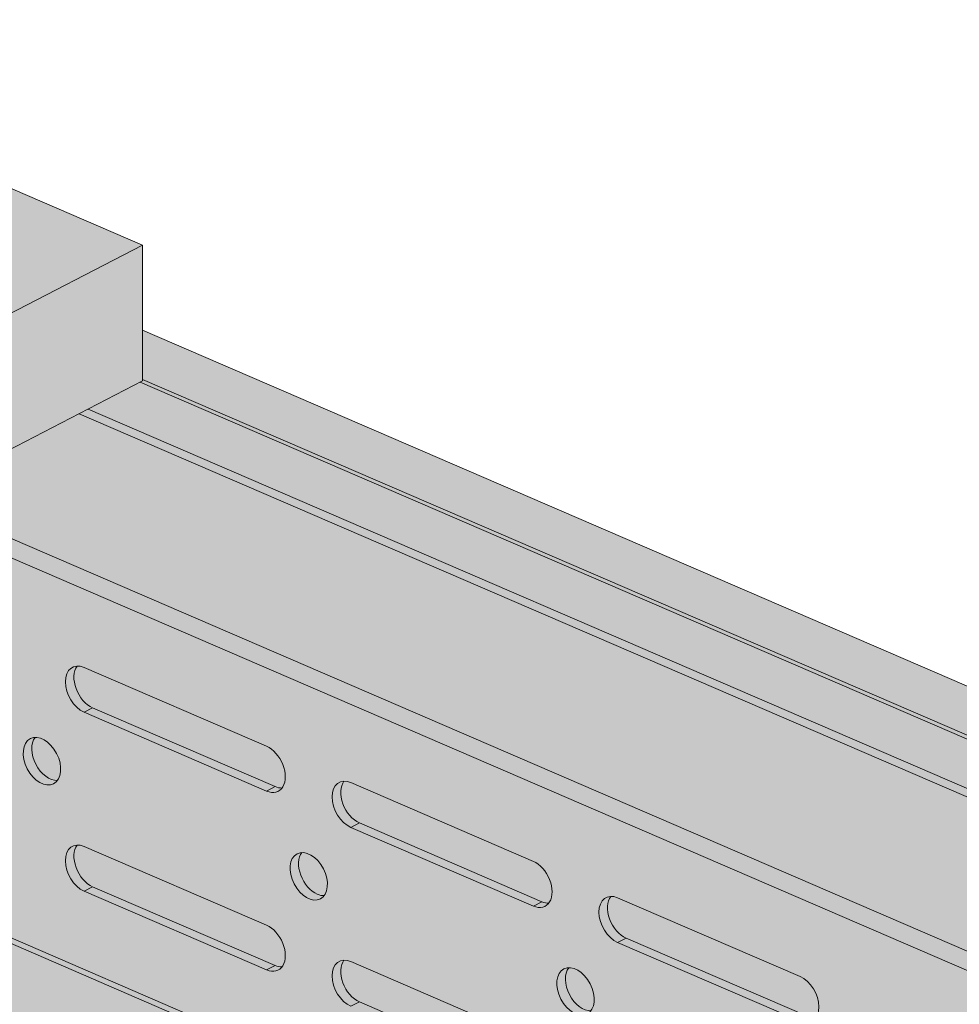
# Model space of a CAD drawing. Units: metres. Extents: x 167 to 9060, y -3325 to 5519.
# Drawn here: x 3236 to 3389, y 4973 to 5133 of the extents above; entities that cross this region are included whole.
import ezdxf

# ---------------------------------------------------------------- set-up
doc = ezdxf.new("R2010")
doc.units = ezdxf.units.M
doc.layers.add('Rigips Bemassung', color=5, linetype='Continuous')
for name, color, linetype, true_color in [('Rigips Schr Holz FH', 7, 'Continuous', 0xdcac6f), ('Rigips Schr Profile PS', 7, 'Continuous', 0xd5e5ec), ('Rigips Schr RB FH', 7, 'Continuous', 0xdedede), ('Rigips Schr Rigidur PS', 7, 'Continuous', 0xf7df7d)]:
    doc.layers.add(name, color=color, linetype=linetype, true_color=true_color)

# ---------------------------------------------------------------- blocks, each defined once
blk = doc.blocks.new('A$C1A5043E8')
at = {"layer": 'Rigips Schr Holz FH', "transparency": 33554526}
h = blk.add_hatch(color=256, dxfattribs=at)
h.dxf.hatch_style = 1
h.paths.add_polyline_path([(2435.23, 3422.36), (2350.37, 3458.99), (2331.32, 3449.16), (1776.59, 3162.87), (933.12, 3526.93), (765.08, 3440.2), (1693.41, 3039.51)])
h.paths.add_polyline_path([(2970.92, 3698.82), (2886.06, 3735.45), (2350.37, 3458.99), (2435.23, 3422.36)])
h = blk.add_hatch(color=256, dxfattribs=at)
h.dxf.hatch_style = 1
h.paths.add_polyline_path([(2970.92, 3676.78), (2970.92, 3698.82), (2435.23, 3422.36), (2435.23, 3400.32)])
h.paths.add_polyline_path([(765.08, 3440.2), (765.08, 3418.16), (1384.21, 3150.93), (1693.41, 3017.47), (1693.41, 3039.51)])
h.paths.add_polyline_path([(872.44, 3371.82), (141.86, 2994.77), (140.93, 2995.17), (871.52, 3372.22)])
h.paths.add_polyline_path([(2435.23, 3400.32), (2435.23, 3422.36), (1693.41, 3039.51), (1693.41, 3017.47)])
at = {"layer": 'Rigips Schr Profile PS', "true_color": 0xa7c8d7, "transparency": 33554526}
h = blk.add_hatch(color=9, dxfattribs=at)
h.dxf.hatch_style = 1
h.paths.add_polyline_path([(38.16, 2971.2), (42.04, 2973.2), (42.54, 2973.75), (42.73, 2974.47), (42.73, 2986.28), (44.12, 2986.99), (57.81, 2981.09), (64.08, 2984.32), (42.73, 2993.54), (42.73, 3010.28), (16.32, 3021.68), (16.32, 3023.5), (42.73, 3037.13), (43.13, 3037.26), (43.55, 3037.2), (76.04, 3023.18), (76.04, 3023.96), (75.96, 3024.39), (75.82, 3024.68), (75.52, 3025.04), (75.28, 3025.2), (47.15, 3037.34), (47.15, 3039.15), (774.04, 3414.29), (872.44, 3371.82), (141.86, 2994.77), (2967.92, 1774.99), (2967.92, 1776.68), (2968.33, 1777.74), (2968.5, 1777.85), (4867.15, 2757.73), (2906.13, 3604.14), (2928.87, 3655.08), (2930.9, 3656.12), (2960.62, 3671.46), (4992.68, 2794.39), (4992.68, 2792.57), (4966.96, 2779.3), (4966.63, 2779.03), (4966.37, 2778.56), (4966.26, 2778.03), (4966.26, 2766.23), (4964.87, 2765.51), (4954.35, 2770.05), (4954.01, 2770.17), (4953.24, 2770.28), (4952.95, 2769.77), (4952.7, 2768.38), (4952.98, 2766.81), (4954.25, 2764.62), (4955.74, 2763.5), (4966.26, 2758.96), (4966.26, 2742.22), (4992.68, 2730.82), (4992.68, 2729.01), (4986.18, 2725.65), (4966.26, 2715.37), (4965.73, 2715.18), (4965.45, 2715.3), (4932.97, 2729.32), (4932.97, 2728.54), (4933.04, 2728.11), (4933.18, 2727.81), (4933.66, 2727.33), (4933.73, 2727.3), (4961.85, 2715.16), (4961.85, 2713.35), (2998.32, 1699.99), (2995.83, 1701.07), (2995.8, 1699.9), (2995.45, 1698.83), (2994.44, 1697.74), (2968.02, 1684.1), (731.8, 2649.3), (731.8, 2671.81)])
at = {"layer": 'Rigips Schr Profile PS', "transparency": 33554526}
h = blk.add_hatch(color=256, dxfattribs=at)
h.dxf.hatch_style = 1
edge = h.paths.add_edge_path()
edge.add_line((2906.13, 3604.14), (2906.55, 3605.07))
edge.add_line((2906.55, 3605.07), (2906.09, 3605.22))
edge.add_ellipse((2903.82, 3607.17), major_axis=(-1.5, 2.91), ratio=0.650586, start_angle=98.0754, end_angle=212.0871, ccw=False)
edge.add_line((2902.15, 3605.79), (2901.74, 3605.66))
edge.add_line((2901.74, 3605.66), (2901.34, 3605.49))
edge.add_line((2901.34, 3605.49), (2900.41, 3605.01))
edge.add_ellipse((2900.75, 3605.68), major_axis=(0.472, -0.915), ratio=0.650586, start_angle=295.2171, end_angle=321.5761)
edge.add_line((2900.75, 3604.77), (2928.87, 3592.63))
edge.add_line((2928.87, 3592.63), (2928.87, 3590.82))
edge.add_line((2928.87, 3590.82), (2919.23, 3585.85))
edge.add_line((2919.23, 3585.85), (3084.41, 3514.55))
edge.add_line((3084.41, 3514.55), (3097.75, 3521.43))
edge.add_line((3097.75, 3521.43), (2906.13, 3604.14))
h.paths.add_polyline_path([(2919.23, 3585.85), (2916.43, 3584.4), (3081.61, 3513.11), (3084.41, 3514.55)])
h.paths.add_polyline_path([(2916.43, 3584.4), (2911.76, 3581.99), (3076.94, 3510.69), (3081.61, 3513.11)])
h.paths.add_polyline_path([(2911.76, 3581.99), (2905.34, 3578.67), (3070.52, 3507.38), (3076.94, 3510.69)])
h.paths.add_polyline_path([(2905.34, 3578.67), (2898.67, 3575.23), (2903.52, 3573.14), (2903.52, 3572.46), (2904.41, 3572.92), (3064.02, 3504.03), (3070.52, 3507.38)])
edge = h.paths.add_edge_path()
edge.add_line((2906.09, 3605.22), (2904.68, 3605.7))
edge.add_line((2904.68, 3605.7), (2903.22, 3605.96))
edge.add_line((2903.22, 3605.96), (2902.15, 3605.79))
edge.add_ellipse((2903.82, 3607.17), major_axis=(-1.5, 2.91), ratio=0.650586, start_angle=98.0754, end_angle=161.8321)
edge.add_ellipse((2903.82, 3607.17), major_axis=(-1.5, 2.91), ratio=0.650586, start_angle=161.8321, end_angle=212.0871)
at = {"layer": 'Rigips Schr RB FH', "true_color": 0xbfbfbf, "transparency": 33554526}
h = blk.add_hatch(color=9, dxfattribs=at)
h.dxf.hatch_style = 1
h.paths.add_polyline_path([(2970.5, 3676.57), (2962.07, 3672.21), (5004.98, 2790.45), (5013.42, 2794.8)])
h.paths.add_polyline_path([(2970.92, 3685.02), (2970.92, 3677.02), (5024.06, 2790.85), (5032.49, 2795.21)])
at = {"layer": 'Rigips Schr Rigidur PS', "transparency": 33554526}
h = blk.add_hatch(color=256, dxfattribs=at)
h.dxf.hatch_style = 1
h.paths.add_polyline_path([(5024.06, 2790.85), (2970.92, 3677.02), (2970.92, 3676.78), (2960.62, 3671.46), (4992.68, 2794.39), (4992.68, 2792.57), (4966.96, 2779.3), (4953.24, 2770.28), (4952.77, 2769.72), (4952.77, 2769.18), (4952.77, 2767.66), (4953.12, 2766.43), (4953.98, 2764.93), (4954.24, 2764.63), (4954.64, 2764.23), (4955.74, 2763.5), (4966.26, 2758.96), (4966.26, 2742.22), (4992.68, 2730.82), (4992.68, 2729.01), (4991.01, 2728.15), (4991.31, 2727.63), (4991.49, 2726.62), (4991.54, 2694.59), (4992.68, 2693.23), (4992.68, 2572.51), (4995.65, 2574.04), (5004.87, 2570.06), (5004.87, 2540.64), (5014.16, 2545.43), (5023.38, 2541.45), (5023.38, 1047.13), (5024.06, 1046.84)])
h = blk.add_hatch(color=256, dxfattribs=at)
h.dxf.hatch_style = 1
h.paths.add_polyline_path([(5004.98, 2790.45), (2970.92, 3677.02), (2970.92, 3676.78), (2960.62, 3671.46), (4992.68, 2794.39), (4992.68, 2792.57), (4966.96, 2779.3), (4953.24, 2770.28), (4952.77, 2769.72), (4952.77, 2769.18), (4952.77, 2767.66), (4953.12, 2766.43), (4953.98, 2764.93), (4954.24, 2764.63), (4954.64, 2764.23), (4955.74, 2763.5), (4966.26, 2758.96), (4966.26, 2742.22), (4992.68, 2730.82), (4992.68, 2729.01), (4991.01, 2728.15), (4991.31, 2727.63), (4991.49, 2726.62), (4991.54, 2694.59), (4992.68, 2693.23), (4992.68, 2572.51), (4995.65, 2574.04), (5004.87, 2570.06), (5004.87, 2540.64), (5014.16, 2545.43), (5013.32, 2543.22), (5012.05, 2542.65), (5004.98, 2540.7)])
at = {"color": 5, "linetype": 'Continuous', "lineweight": 0, "extrusion": (-5.55112e-17, 0.881616, 0.471968)}
for p, q in [((2970.92, 3698.82), (2886.06, 3735.45)), ((1693.41, 3039.51), (2970.92, 3698.82)), ((2970.92, 3698.82), (2970.92, 3676.78)), ((2970.92, 3685.02), (5032.49, 2795.21)), ((2970.92, 3676.78), (1693.41, 3017.47)), ((2970.5, 3676.57), (5013.42, 2794.8)), ((5024.06, 2790.85), (2970.92, 3677.02)), ((2960.62, 3671.46), (4992.68, 2794.39)), ((5004.98, 2790.45), (2962.07, 3672.21)), ((2934.2, 3657.83), (4966.26, 2780.76)), ((2930.9, 3656.12), (4964.87, 2778.22)), ((2991.05, 3617.45), (2961.41, 3630.24)), ((2961.41, 3622.98), (2962.8, 3623.69)), ((2992.44, 3610.9), (2962.8, 3623.69)), ((2961.41, 3622.98), (2991.05, 3610.18)), ((2991.05, 3610.18), (2992.44, 3610.9)), ((3034.38, 3598.75), (3004.73, 3611.54)), ((2907.33, 3604.55), (3098.72, 3521.94)), ((3004.73, 3604.28), (3006.12, 3604.99)), ((3004.73, 3604.28), (3034.38, 3591.48)), ((3035.77, 3592.2), (3006.12, 3604.99)), ((3097.75, 3521.43), (2906.13, 3604.14)), ((2991.05, 3588.39), (2961.41, 3601.18)), ((2961.41, 3593.92), (2962.8, 3594.64)), ((2961.41, 3593.92), (2991.05, 3581.12)), ((2992.44, 3581.84), (2962.8, 3594.64)), ((3034.38, 3591.48), (3035.77, 3592.2)), ((3077.7, 3580.05), (3048.06, 3592.84)), ((3048.06, 3585.58), (3049.45, 3586.3)), ((3048.06, 3585.58), (3077.7, 3572.78)), ((3079.09, 3573.5), (3049.45, 3586.3)), ((3034.38, 3569.69), (3004.73, 3582.48)), ((2991.05, 3581.12), (2992.44, 3581.84)), ((3004.73, 3575.22), (3006.12, 3575.94)), ((3035.77, 3563.14), (3006.12, 3575.94))]:
    blk.add_line(p, q, dxfattribs=at)
at = {"color": 5, "linetype": 'Continuous', "lineweight": 0}
for centre, major_axis, start_param, end_param in [((2961.41, 3626.61), (1.89, -3.66), 2.47097, 5.612562), ((2962.8, 3627.33), (-1.89, 3.66), 0.296136, 2.47097), ((2955.96, 3615.75), (1.89, -3.66), 3.437729, 5.987049), ((2991.05, 3613.81), (1.89, -3.66), 5.612562, 8.754155), ((3004.73, 3607.91), (1.89, -3.66), 2.47097, 5.612562), ((2992.44, 3614.53), (-1.89, 3.66), 2.47097, 2.845457), ((3006.12, 3608.63), (-1.89, 3.66), 0.296136, 2.47097), ((2961.41, 3597.55), (1.89, -3.66), 2.47097, 5.612562), ((2962.8, 3598.27), (-1.89, 3.66), 0.296136, 2.47097), ((2999.28, 3597.05), (1.89, -3.66), 3.437729, 5.612562), ((3034.38, 3595.12), (1.89, -3.66), 5.612562, 8.754155), ((2999.28, 3597.05), (1.89, -3.66), 5.612562, 5.987049), ((3048.06, 3589.21), (1.89, -3.66), 2.47097, 5.612562), ((3035.77, 3595.83), (-1.89, 3.66), 2.47097, 2.845457), ((3049.45, 3589.93), (-1.89, 3.66), 0.296136, 2.47097), ((2991.05, 3584.76), (1.89, -3.66), 5.612562, 8.754155), ((3004.73, 3578.85), (1.89, -3.66), 2.47097, 5.612562), ((3006.12, 3579.57), (-1.89, 3.66), 0.296136, 2.47097), ((2992.44, 3585.47), (-1.89, 3.66), 2.47097, 2.845457), ((3042.61, 3578.35), (1.89, -3.66), 3.437729, 5.987049), ((3077.7, 3576.42), (-1.89, 3.66), 2.47097, 5.612562)]:
    blk.add_ellipse(centre, major_axis=major_axis, ratio=0.650586, start_param=start_param, end_param=end_param, dxfattribs=at)
for centre in [(2954.57, 3615.03), (2997.89, 3596.33), (3041.22, 3577.63)]:
    blk.add_ellipse(centre, major_axis=(-1.89, 3.66), ratio=0.650586, dxfattribs=at)

msp = doc.modelspace()

# ---------------------------------------------------------------- block references
at = {"layer": 'Rigips Bemassung'}
msp.add_blockref('A$C1A5043E8', (285.08, 1397.23), dxfattribs=at)

doc.saveas('drawing.dxf')
